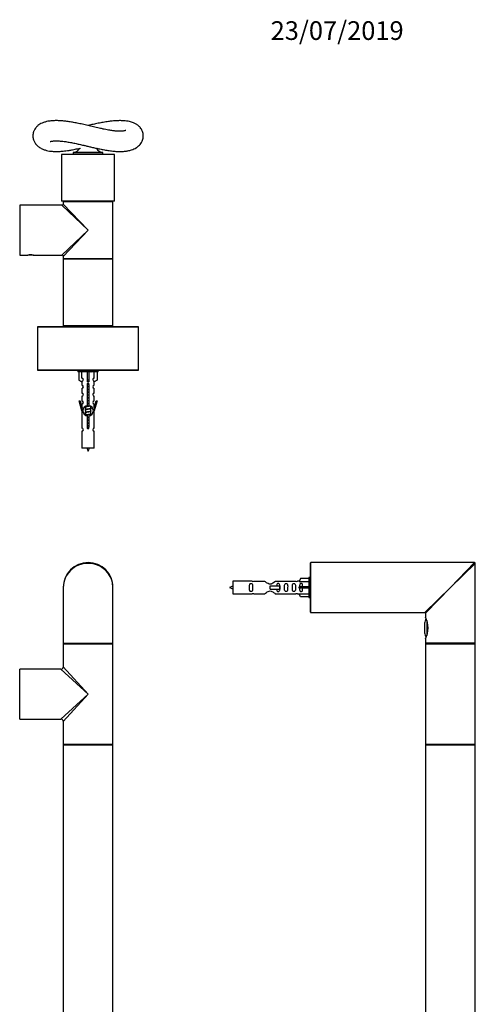
# Model space of a CAD drawing. Units: millimetres. Extents: x 0 to 1280, y 0 to 2567.
# Drawn here: x 892 to 1185, y 1934 to 2567 of the extents above; entities that cross this region are included whole.
import ezdxf
from ezdxf import colors
from ezdxf.entities.mleader import LeaderData, LeaderLine
from ezdxf.math import Vec2, Vec3

# ---------------------------------------------------------------- set-up
doc = ezdxf.new("R2010")
doc.units = ezdxf.units.MM
for name, color, linetype in [('DV1_Défaut', 7, 'Continuous'), ('DV2_Défaut', 7, 'Continuous'), ('DV3_Défaut', 7, 'Continuous'), ('Défaut', 7, 'Continuous')]:
    doc.layers.add(name, color=color, linetype=linetype)

# ---------------------------------------------------------------- blocks, each defined once
blk = doc.blocks.new('_DOT')
at = {"color": 0}
blk.add_line((0, 0), (-1, 0), dxfattribs=at)
at = {"color": 0, "const_width": 0.333}
blk.add_lwpolyline([(-0.1665, 0, 1), (0.1665, 0, 1)], format="xyb", close=True, dxfattribs=at)
blk = doc.blocks.new('SE')
at = {"layer": 'DV1_Défaut', "color": 7, "linetype": 'Continuous'}
for p, q in [((919.62, 2201.93), (919.62, 2166.13)), ((951.62, 2166.13), (951.62, 2201.93)), ((919.62, 2166.13), (951.62, 2166.13)), ((919.62, 2165.73), (951.62, 2165.73)), ((919.62, 2165.73), (919.62, 2150.93)), ((919.82, 2165.93), (951.42, 2165.93)), ((951.42, 2165.93), (919.82, 2165.93)), ((951.62, 2101.13), (951.62, 2165.73)), ((891.82, 2117.43), (891.82, 2149.43)), ((918.12, 2149.43), (891.82, 2149.43)), ((935.62, 2133.43), (918.12, 2149.43)), ((935.62, 2133.43), (919.62, 2150.93)), ((935.62, 2133.43), (918.12, 2117.43)), ((935.62, 2133.43), (919.62, 2115.93)), ((891.82, 2117.43), (896.37, 2117.43)), ((896.37, 2117.43), (899.87, 2117.43)), ((899.87, 2117.43), (918.12, 2117.43)), ((919.62, 2115.93), (919.62, 2101.13)), ((951.62, 2101.13), (919.62, 2101.13)), ((919.62, 2100.83), (951.62, 2100.83)), ((919.62, 2100.83), (919.62, 1916.03)), ((951.52, 2100.93), (919.72, 2100.93)), ((951.62, 1916.03), (951.62, 2100.83))]:
    blk.add_line(p, q, dxfattribs=at)
for centre, radius, start, end in [((935.62, 2201.93), 16, 0, 180), ((919.82, 2166.13), 0.2, 180, 270), ((919.82, 2165.73), 0.2, 90, 180), ((951.42, 2166.13), 0.2, 270, 0), ((951.42, 2165.73), 0.2, 0, 90), ((891.82, 2149.23), 0.2, 90, 180), ((918.12, 2150.93), 1.5, 273.63062, 356.08905), ((891.82, 2117.63), 0.2, 180, 270), ((918.12, 2115.93), 1.5, 3.63062, 86.08905), ((919.82, 2101.13), 0.2, 180, 270), ((919.72, 2100.83), 0.1, 90, 180), ((951.42, 2101.13), 0.2, 270, 0), ((951.52, 2100.83), 0.1, 0, 90)]:
    blk.add_arc(centre, radius, start, end, dxfattribs=at)
blk.add_ellipse((935.62, 2201.93), major_axis=(16, 0), ratio=0.96875, start_param=0, end_param=3.141593, dxfattribs=at)
blk = doc.blocks.new('SE1')
at = {"layer": 'DV2_Défaut', "color": 7, "linetype": 'Continuous'}
for p, q in [((952.62, 2480.25), (918.62, 2480.25)), ((918.62, 2480.25), (918.62, 2450.25)), ((945.12, 2481.45), (926.12, 2481.45)), ((926.12, 2481.45), (926.12, 2480.45)), ((945.12, 2480.45), (926.12, 2480.45)), ((926.62, 2480.45), (926.62, 2480.25)), ((944.62, 2480.25), (944.62, 2480.45)), ((945.12, 2480.45), (945.12, 2481.45)), ((952.62, 2450.25), (952.62, 2480.25)), ((952.62, 2450.25), (918.62, 2450.25)), ((951.62, 2449.85), (919.62, 2449.85)), ((919.62, 2449.85), (919.62, 2448.35)), ((919.82, 2450.05), (951.42, 2450.05)), ((923.62, 2450.25), (923.62, 2450.05)), ((947.62, 2450.05), (947.62, 2450.25)), ((951.62, 2431.55), (951.62, 2449.85)), ((891.82, 2447.55), (891.82, 2415.55)), ((918.82, 2447.55), (891.82, 2447.55)), ((935.62, 2431.55), (918.82, 2447.55)), ((919.62, 2448.35), (935.62, 2431.55)), ((918.82, 2415.55), (935.62, 2431.55)), ((935.62, 2431.55), (919.62, 2414.75)), ((951.62, 2413.25), (951.62, 2431.55)), ((891.82, 2415.55), (896.82, 2415.55)), ((896.82, 2415.55), (896.87, 2415.55)), ((900.37, 2415.55), (896.87, 2415.55)), ((900.37, 2415.55), (900.38, 2415.56)), ((900.37, 2415.55), (900.44, 2415.55)), ((900.38, 2415.56), (900.41, 2415.56)), ((900.44, 2415.55), (918.82, 2415.55)), ((919.62, 2415.55), (919.62, 2414.75)), ((919.62, 2414.75), (919.62, 2413.25)), ((919.62, 2413.25), (919.62, 2412.85)), ((919.62, 2413.25), (951.62, 2413.25)), ((951.62, 2412.85), (919.62, 2412.85)), ((919.62, 2412.85), (919.62, 2370.25)), ((919.82, 2413.05), (951.42, 2413.05)), ((951.42, 2413.05), (919.82, 2413.05)), ((951.62, 2412.85), (951.62, 2413.25)), ((951.62, 2370.25), (951.62, 2412.85)), ((968.12, 2369.45), (903.12, 2369.45)), ((903.12, 2369.45), (903.12, 2341.65)), ((903.22, 2369.55), (968.02, 2369.55)), ((919.62, 2370.25), (919.62, 2369.55)), ((919.62, 2370.25), (951.62, 2370.25)), ((951.42, 2370.05), (919.82, 2370.05)), ((925.62, 2370.05), (925.62, 2369.55)), ((945.62, 2369.55), (945.62, 2370.05)), ((951.62, 2369.55), (951.62, 2370.25)), ((968.12, 2341.65), (968.12, 2369.45)), ((903.12, 2341.65), (968.12, 2341.65)), ((968.02, 2341.55), (903.22, 2341.55)), ((929.12, 2341.55), (929.12, 2340.55)), ((942.12, 2340.55), (942.12, 2341.55)), ((942.12, 2340.55), (929.12, 2340.55)), ((929.74, 2340.55), (929.74, 2335.23)), ((929.74, 2335.23), (931.65, 2334.17)), ((931.65, 2336.53), (931.65, 2340.55)), ((935.12, 2340.55), (935.12, 2335.23)), ((936.12, 2335.23), (935.12, 2335.23)), ((935.12, 2335.23), (935.12, 2334.17)), ((936.12, 2340.55), (936.12, 2335.23)), ((936.12, 2335.23), (936.12, 2334.17)), ((939.59, 2336.53), (939.59, 2340.55)), ((941.5, 2335.23), (939.59, 2334.17)), ((941.5, 2340.55), (941.5, 2335.23)), ((931.62, 2334.19), (931.62, 2331.91)), ((931.62, 2329.91), (931.62, 2326.88)), ((931.65, 2334.17), (931.65, 2334.53)), ((935.26, 2318.9), (935.26, 2332.08)), ((935.99, 2332.08), (935.99, 2318.9)), ((939.59, 2334.17), (939.59, 2334.53)), ((939.62, 2331.91), (939.62, 2334.19)), ((939.62, 2326.88), (939.62, 2329.91)), ((929.9, 2321.84), (930.47, 2322.01)), ((930.47, 2322.01), (931.75, 2317.38)), ((931.62, 2324.88), (931.62, 2321.81)), ((939.49, 2317.38), (940.77, 2322.01)), ((939.62, 2321.81), (939.62, 2324.88)), ((940.77, 2322.01), (941.35, 2321.84)), ((931.62, 2315.55), (929.9, 2321.84)), ((931.62, 2319.81), (931.62, 2317.84)), ((931.75, 2315.55), (931.75, 2317.38)), ((933.74, 2317.83), (933.92, 2317.75)), ((933.74, 2316.03), (933.92, 2315.95)), ((933.92, 2318.4), (933.92, 2318.11)), ((933.92, 2317.8), (933.92, 2316.31)), ((933.92, 2316), (933.92, 2314.51)), ((937.17, 2316.78), (937.5, 2316.93)), ((937.32, 2317.16), (937.32, 2318.42)), ((937.32, 2315.36), (937.32, 2316.85)), ((939.49, 2317.38), (939.49, 2315.55)), ((941.35, 2321.84), (939.62, 2315.55)), ((939.62, 2317.84), (939.62, 2319.81)), ((931.75, 2315.55), (931.62, 2315.55)), ((931.62, 2315.55), (931.62, 2304.32)), ((933.74, 2314.23), (933.92, 2314.15)), ((933.92, 2314.2), (933.92, 2312.71)), ((935.26, 2305.03), (935.26, 2312.2)), ((935.99, 2312.2), (935.99, 2305.03)), ((937.17, 2314.98), (937.5, 2315.13)), ((937.17, 2313.18), (937.5, 2313.33)), ((937.32, 2313.56), (937.32, 2315.05)), ((937.32, 2312.7), (937.32, 2313.25)), ((939.62, 2315.55), (939.49, 2315.55)), ((939.62, 2304.32), (939.62, 2315.55)), ((931.62, 2302.33), (931.62, 2291.55)), ((939.62, 2291.55), (939.62, 2302.33)), ((939.62, 2291.55), (931.62, 2291.55))]:
    blk.add_line(p, q, dxfattribs=at)
for centre, radius, start, end in [((925.77, 2486.44), 5, 274.01381, 332.89591), ((945.47, 2486.44), 5, 206.31219, 265.98619), ((919.82, 2449.85), 0.2, 90, 180), ((951.42, 2449.85), 0.2, 0, 90), ((891.82, 2447.35), 0.2, 90, 180), ((918.82, 2448.35), 0.8, 271.86486, 356.36924), ((891.82, 2415.75), 0.2, 180, 270), ((898.62, 2400.05), 15.61, 83.47005, 96.70018), ((898.62, 2400.05), 15.61, 83.29982, 83.47005), ((918.82, 2414.75), 0.8, 1.86486, 86.36924), ((919.82, 2413.25), 0.2, 180, 270), ((919.82, 2412.85), 0.2, 90, 180), ((951.42, 2413.25), 0.2, 270, 0), ((951.42, 2412.85), 0.2, 0, 90), ((903.22, 2369.45), 0.1, 90, 180), ((919.82, 2370.25), 0.2, 180, 270), ((951.42, 2370.25), 0.2, 270, 0), ((968.02, 2369.45), 0.1, 0, 90), ((903.22, 2341.65), 0.1, 180, 270), ((916.14, 2381.13), 43.43, 293.91535, 294.3798), ((968.02, 2341.65), 0.1, 270, 0), ((931.62, 2335.53), 1, 271.79784, 88.20216), ((955.21, 2380.38), 43.61, 245.78013, 246.03629), ((939.62, 2335.53), 1, 91.79784, 268.20216), ((931.62, 2330.91), 1, 270.00005, 90.00005), ((935.62, 2332.55), 0.6, 307.50889, 232.49111), ((939.62, 2330.91), 1, 89.99995, 269.99995), ((931.62, 2325.88), 1, 270.00005, 90.00005), ((939.62, 2325.88), 1, 89.99995, 269.99995), ((931.62, 2320.81), 1, 270.00005, 90.00005), ((935.62, 2315.55), 3.37, 96.2248, 263.7752), ((916.14, 2357.73), 43.43, 293.91535, 294.3798), ((916.14, 2355.93), 43.43, 293.91535, 294.3798), ((935.62, 2315.55), 3.37, 276.2248, 83.7752), ((955.21, 2356.98), 43.61, 245.78013, 246.03629), ((939.62, 2320.81), 1, 89.99995, 269.99995), ((916.14, 2354.13), 43.43, 293.91535, 294.3798), ((916.14, 2352.33), 43.43, 294.12768, 294.3798), ((955.21, 2355.18), 43.61, 245.78013, 246.03629), ((955.21, 2353.38), 43.61, 245.78013, 246.03629), ((931.62, 2303.32), 1, 270.00005, 90.00005), ((935.62, 2304.55), 0.6, 127.50889, 52.49111), ((939.62, 2303.32), 1, 89.99995, 269.99995), ((949.38, 2296.58), 15.45, 198.97307, 207.12641), ((921.87, 2296.58), 15.45, 332.87359, 341.02693)]:
    blk.add_arc(centre, radius, start, end, dxfattribs=at)
blk.add_ellipse((935.62, 2331.99), major_axis=(4, 0), ratio=0.550336, start_param=1.445468, end_param=1.696124, dxfattribs=at)
for points, knots in [([(959.82, 2495.64), (959.82, 2495.64), (959.78, 2495.61), (959.55, 2495.52), (959.16, 2495.41), (958.63, 2495.3), (957.86, 2495.19), (956.89, 2495.13), (955.83, 2495.12), (954.83, 2495.15), (953.91, 2495.21), (953.03, 2495.29), (952.08, 2495.4), (950.92, 2495.55), (949.52, 2495.77), (947.84, 2496.07), (945.87, 2496.46), (943.23, 2497.03), (940.02, 2497.77), (936.38, 2498.63), (932.85, 2499.45), (929.49, 2500.18), (926.34, 2500.79), (923.42, 2501.27), (920.72, 2501.63), (917.94, 2501.88), (915.12, 2501.99), (912.28, 2501.88), (909.97, 2501.57), (907.99, 2501.11), (906.18, 2500.48), (904.63, 2499.68), (903.35, 2498.79), (902.23, 2497.7), (901.42, 2496.6), (900.93, 2495.71), (900.61, 2494.94), (900.37, 2494.19), (900.2, 2493.36), (900.1, 2492.35), (900.14, 2491.26), (900.34, 2490.14), (900.66, 2489.15), (901.09, 2488.22), (901.48, 2487.58), (901.84, 2487.08), (902.12, 2486.73), (902.47, 2486.32), (902.93, 2485.86), (903.56, 2485.3), (904.42, 2484.68), (905.55, 2484.01), (906.38, 2483.66), (906.91, 2483.44)], [0, 0, 0, 0, 0.012784, 0.026542, 0.040012, 0.057323, 0.074881, 0.094494, 0.110632, 0.125675, 0.138213, 0.148224, 0.15955, 0.172997, 0.188814, 0.207097, 0.227923, 0.251377, 0.288721, 0.325064, 0.360248, 0.394167, 0.426653, 0.457597, 0.487242, 0.516203, 0.553738, 0.590315, 0.627505, 0.65624, 0.686702, 0.708303, 0.73109, 0.755677, 0.772931, 0.786844, 0.797295, 0.805934, 0.816664, 0.829635, 0.844534, 0.85817, 0.872978, 0.884725, 0.89833, 0.904135, 0.910316, 0.917145, 0.926928, 0.940162, 0.956808, 0.976777, 1, 1, 1, 1]), ([(948.39, 2482.8), (949.52, 2482.64), (951.32, 2482.39), (953.93, 2482.17), (956.02, 2482.11), (957.69, 2482.15), (958.97, 2482.24), (959.91, 2482.35), (960.64, 2482.46), (961.85, 2482.67), (963.35, 2483.05), (965.09, 2483.71), (966.51, 2484.46), (967.65, 2485.26), (968.63, 2486.13), (969.6, 2487.27), (970.37, 2488.59), (970.87, 2489.98), (971.11, 2491.3), (971.14, 2492.57), (970.99, 2493.78), (970.66, 2494.92), (970.18, 2496), (969.57, 2496.99), (968.81, 2497.9), (967.8, 2498.86), (966.48, 2499.77), (965, 2500.49), (963.6, 2500.99), (962.11, 2501.39), (960.45, 2501.69), (958.75, 2501.87), (957.2, 2501.94), (955.83, 2501.95), (954.49, 2501.92), (952.93, 2501.84), (950.96, 2501.67), (948.41, 2501.36), (945.4, 2500.88), (942.12, 2500.25), (938.9, 2499.56), (936.74, 2499.07), (935.66, 2498.82), (935.62, 2498.81)], [0, 0, 0, 0, 0.038954, 0.07356, 0.103558, 0.128953, 0.149426, 0.164906, 0.175547, 0.184915, 0.223866, 0.254053, 0.283291, 0.302938, 0.324053, 0.348563, 0.373555, 0.395107, 0.415271, 0.432189, 0.450579, 0.468302, 0.484271, 0.503206, 0.521679, 0.540299, 0.570932, 0.601572, 0.625402, 0.65203, 0.681445, 0.708821, 0.731812, 0.750502, 0.767438, 0.788948, 0.815289, 0.846349, 0.886932, 0.925771, 0.962897, 0.998559, 1, 1, 1, 1]), ([(911.27, 2488.47), (911.27, 2488.47), (911.27, 2488.47), (911.34, 2488.51), (911.67, 2488.61), (912.19, 2488.74), (912.95, 2488.85), (913.83, 2488.92), (914.71, 2488.95), (915.58, 2488.95), (916.56, 2488.92), (917.79, 2488.84), (919.36, 2488.69), (921.51, 2488.42), (924.14, 2487.98), (927.09, 2487.4), (929.96, 2486.77), (932.54, 2486.18), (934.97, 2485.61), (937.29, 2485.06), (939.83, 2484.48), (942.54, 2483.88), (945.49, 2483.28), (947.29, 2482.98), (948.39, 2482.8)], [0, 0, 0, 0, 0.0004587, 0.0304551, 0.0642668, 0.1043067, 0.1494311, 0.1898063, 0.2233479, 0.2500294, 0.2779741, 0.3125001, 0.3537402, 0.4014031, 0.4720275, 0.5377351, 0.5983091, 0.6586248, 0.7039312, 0.7535981, 0.8078137, 0.8668198, 0.9308343, 1, 1, 1, 1]), ([(906.91, 2483.44), (907.62, 2483.19), (908.75, 2482.8), (910.65, 2482.43), (912.31, 2482.23), (913.76, 2482.14), (915, 2482.12), (916.1, 2482.13), (917.17, 2482.17), (918.32, 2482.25), (919.72, 2482.38), (921.41, 2482.58), (923.41, 2482.87), (925.88, 2483.3), (928.4, 2483.81), (930.01, 2484.17), (930.7, 2484.32)], [0, 0, 0, 0, 0.104281, 0.194928, 0.272575, 0.33768, 0.392062, 0.439415, 0.480002, 0.528402, 0.584801, 0.652389, 0.730938, 0.817408, 0.932515, 1, 1, 1, 1])]:
    blk.add_open_spline(points, degree=3, knots=knots, dxfattribs=at)
for points, weights, knots in [([(936.19, 2332.75), (935.91, 2332.7), (935.62, 2332.65), (935.31, 2332.61), (935.03, 2332.55)], [0.940801894244, 0.955855139373, 1, 0.9536948569, 0.93939826375], [0, 0, 0, 0.488058, 0.488058, 1, 1, 1]), ([(936.14, 2332.85), (935.89, 2332.82), (935.62, 2332.78), (935.32, 2332.74), (935.04, 2332.7)], [0.949186408332, 0.965928243735, 1, 0.961679799644, 0.945280736531], [0, 0, 0, 0.4706567, 0.4706567, 1, 1, 1]), ([(935.08, 2332.82), (935.34, 2332.87), (935.62, 2332.91), (935.84, 2332.94), (936.04, 2332.98)], [0.942301711981, 0.957957554827, 1, 0.967395754465, 0.950660738724], [0, 0, 0, 0.563219, 0.563219, 1, 1, 1]), ([(935.25, 2331.05), (935.43, 2331.08), (935.62, 2331.11), (935.81, 2331.14), (935.99, 2331.17)], [0.954711593229, 0.971138154054, 1, 0.971138154054, 0.954711593229], [0, 0, 0, 0.5, 0.5, 1, 1, 1]), ([(935.99, 2331.03), (935.81, 2331.01), (935.62, 2330.98), (935.43, 2330.96), (935.25, 2330.93)], [0.959880202632, 0.975436531063, 1, 0.975436531063, 0.959880202632], [0, 0, 0, 0.5, 0.5, 1, 1, 1]), ([(935.99, 2330.92), (935.81, 2330.88), (935.62, 2330.85), (935.43, 2330.83), (935.25, 2330.79)], [0.954711593229, 0.971138154054, 1, 0.971138154054, 0.954711593229], [0, 0, 0, 0.5, 0.5, 1, 1, 1]), ([(935.25, 2329.25), (935.43, 2329.28), (935.62, 2329.31), (935.81, 2329.34), (935.99, 2329.37)], [0.954711593229, 0.971138154054, 1, 0.971138154054, 0.954711593229], [0, 0, 0, 0.5, 0.5, 1, 1, 1]), ([(935.99, 2329.23), (935.81, 2329.21), (935.62, 2329.18), (935.43, 2329.16), (935.25, 2329.13)], [0.959880202632, 0.975436531063, 1, 0.975436531063, 0.959880202632], [0, 0, 0, 0.5, 0.5, 1, 1, 1]), ([(935.99, 2329.12), (935.81, 2329.08), (935.62, 2329.05), (935.43, 2329.03), (935.25, 2328.99)], [0.954711593229, 0.971138154054, 1, 0.971138154054, 0.954711593229], [0, 0, 0, 0.5, 0.5, 1, 1, 1]), ([(935.25, 2327.45), (935.43, 2327.48), (935.62, 2327.51), (935.81, 2327.54), (935.99, 2327.57)], [0.954711593229, 0.971138154054, 1, 0.971138154054, 0.954711593229], [0, 0, 0, 0.5, 0.5, 1, 1, 1]), ([(935.99, 2327.43), (935.81, 2327.41), (935.62, 2327.38), (935.43, 2327.36), (935.25, 2327.33)], [0.959880202632, 0.975436531063, 1, 0.975436531063, 0.959880202632], [0, 0, 0, 0.5, 0.5, 1, 1, 1]), ([(935.99, 2327.32), (935.81, 2327.28), (935.62, 2327.25), (935.43, 2327.23), (935.25, 2327.19)], [0.954711593229, 0.971138154054, 1, 0.971138154054, 0.954711593229], [0, 0, 0, 0.5, 0.5, 1, 1, 1]), ([(935.25, 2325.65), (935.43, 2325.68), (935.62, 2325.71), (935.81, 2325.74), (935.99, 2325.77)], [0.954711593229, 0.971138154054, 1, 0.971138154054, 0.954711593229], [0, 0, 0, 0.5, 0.5, 1, 1, 1]), ([(935.99, 2325.63), (935.81, 2325.61), (935.62, 2325.58), (935.43, 2325.56), (935.25, 2325.53)], [0.959880202632, 0.975436531063, 1, 0.975436531063, 0.959880202632], [0, 0, 0, 0.5, 0.5, 1, 1, 1]), ([(935.99, 2325.52), (935.81, 2325.48), (935.62, 2325.45), (935.43, 2325.43), (935.25, 2325.39)], [0.954711593229, 0.971138154054, 1, 0.971138154054, 0.954711593229], [0, 0, 0, 0.5, 0.5, 1, 1, 1]), ([(935.25, 2323.85), (935.43, 2323.88), (935.62, 2323.91), (935.81, 2323.94), (935.99, 2323.97)], [0.954711593229, 0.971138154054, 1, 0.971138154054, 0.954711593229], [0, 0, 0, 0.5, 0.5, 1, 1, 1]), ([(935.99, 2323.83), (935.81, 2323.81), (935.62, 2323.78), (935.43, 2323.76), (935.25, 2323.73)], [0.959880202632, 0.975436531063, 1, 0.975436531063, 0.959880202632], [0, 0, 0, 0.5, 0.5, 1, 1, 1]), ([(935.99, 2323.72), (935.81, 2323.68), (935.62, 2323.65), (935.43, 2323.63), (935.25, 2323.59)], [0.954711593229, 0.971138154054, 1, 0.971138154054, 0.954711593229], [0, 0, 0, 0.5, 0.5, 1, 1, 1]), ([(935.25, 2322.05), (935.43, 2322.08), (935.62, 2322.11), (935.81, 2322.14), (935.99, 2322.17)], [0.954711593229, 0.971138154054, 1, 0.971138154054, 0.954711593229], [0, 0, 0, 0.5, 0.5, 1, 1, 1]), ([(935.99, 2322.03), (935.81, 2322.01), (935.62, 2321.98), (935.43, 2321.96), (935.25, 2321.93)], [0.959880202632, 0.975436531063, 1, 0.975436531063, 0.959880202632], [0, 0, 0, 0.5, 0.5, 1, 1, 1]), ([(937.02, 2318.61), (936.44, 2318.49), (935.62, 2318.38), (934.47, 2318.23), (933.89, 2318.08), (933.42, 2317.96), (933.75, 2317.83)], [0.948160675343, 0.901158003444, 1, 0.866025403784, 1, 0.888303851354, 0.962852408417], [0, 0, 0, 0.286904, 0.286904, 0.675785, 0.675785, 1, 1, 1]), ([(937.5, 2316.93), (937.44, 2316.9), (937.35, 2316.88), (936.78, 2316.73), (935.62, 2316.58), (934.47, 2316.43), (933.89, 2316.28), (933.42, 2316.16), (933.75, 2316.03)], [0.962920301125, 0.977772385376, 1, 0.866025403784, 1, 0.866025403784, 1, 0.888303851354, 0.962852408417], [0, 0, 0, 0.05531, 0.05531, 0.388686, 0.388686, 0.722061, 0.722061, 1, 1, 1]), ([(937.17, 2318.58), (937.14, 2318.57), (937.09, 2318.55), (936.6, 2318.4), (935.62, 2318.25), (934.64, 2318.1), (934.15, 2317.95), (933.92, 2317.89), (933.92, 2317.8)], [0.975402241, 0.986300230385, 1, 0.866025403784, 1, 0.866025403784, 1, 0.933012701892, 0.933012701892], [0, 0, 0, 0.039295, 0.039295, 0.423577, 0.423577, 0.807859, 0.807859, 1, 1, 1]), ([(937.17, 2316.78), (937.14, 2316.77), (937.09, 2316.75), (936.6, 2316.6), (935.62, 2316.45), (934.64, 2316.3), (934.15, 2316.15), (933.92, 2316.09), (933.92, 2316)], [0.975402241, 0.986300230385, 1, 0.866025403784, 1, 0.866025403784, 1, 0.933012701892, 0.933012701892], [0, 0, 0, 0.039295, 0.039295, 0.423577, 0.423577, 0.807859, 0.807859, 1, 1, 1]), ([(934.06, 2318.18), (934.1, 2318.19), (934.15, 2318.21), (934.64, 2318.36), (935.62, 2318.51), (936.25, 2318.6), (936.73, 2318.71)], [0.974028974407, 0.985429963116, 1, 0.866025403784, 1, 0.909813126588, 0.941047363828], [0, 0, 0, 0.061031, 0.061031, 0.622225, 0.622225, 1, 1, 1]), ([(934.06, 2316.38), (934.1, 2316.39), (934.15, 2316.41), (934.64, 2316.56), (935.62, 2316.71), (936.6, 2316.86), (937.09, 2317.01), (937.32, 2317.08), (937.32, 2317.16)], [0.974028974407, 0.985429963116, 1, 0.866025403784, 1, 0.866025403784, 1, 0.933012701892, 0.933012701892], [0, 0, 0, 0.041687, 0.041687, 0.425012, 0.425012, 0.808337, 0.808337, 1, 1, 1]), ([(935.99, 2321.92), (935.81, 2321.88), (935.62, 2321.85), (935.43, 2321.83), (935.25, 2321.79)], [0.954711593229, 0.971138154054, 1, 0.971138154054, 0.954711593229], [0, 0, 0, 0.5, 0.5, 1, 1, 1]), ([(935.25, 2320.25), (935.43, 2320.28), (935.62, 2320.31), (935.81, 2320.34), (935.99, 2320.37)], [0.954711593229, 0.971138154054, 1, 0.971138154054, 0.954711593229], [0, 0, 0, 0.5, 0.5, 1, 1, 1]), ([(935.99, 2320.23), (935.81, 2320.21), (935.62, 2320.18), (935.43, 2320.16), (935.25, 2320.13)], [0.959880202632, 0.975436531063, 1, 0.975436531063, 0.959880202632], [0, 0, 0, 0.5, 0.5, 1, 1, 1]), ([(935.99, 2320.12), (935.81, 2320.08), (935.62, 2320.05), (935.43, 2320.03), (935.25, 2319.99)], [0.954711593229, 0.971138154054, 1, 0.971138154054, 0.954711593229], [0, 0, 0, 0.5, 0.5, 1, 1, 1]), ([(937.5, 2315.13), (937.44, 2315.1), (937.35, 2315.08), (936.78, 2314.93), (935.62, 2314.78), (934.47, 2314.63), (933.89, 2314.48), (933.42, 2314.36), (933.75, 2314.23)], [0.962920301125, 0.977772385376, 1, 0.866025403784, 1, 0.866025403784, 1, 0.888303851354, 0.962852408417], [0, 0, 0, 0.05531, 0.05531, 0.388686, 0.388686, 0.722061, 0.722061, 1, 1, 1]), ([(937.5, 2313.33), (937.44, 2313.3), (937.35, 2313.28), (936.78, 2313.13), (935.62, 2312.98), (934.47, 2312.83), (933.89, 2312.68), (933.8, 2312.66), (933.75, 2312.64)], [0.962920301125, 0.977772385376, 1, 0.866025403784, 1, 0.866025403784, 1, 0.977758704034, 0.962902020678], [0, 0, 0, 0.071147, 0.071147, 0.499978, 0.499978, 0.928809, 0.928809, 1, 1, 1]), ([(937.17, 2314.98), (937.14, 2314.97), (937.09, 2314.95), (936.6, 2314.8), (935.62, 2314.65), (934.64, 2314.5), (934.15, 2314.35), (933.92, 2314.29), (933.92, 2314.2)], [0.975402241, 0.986300230385, 1, 0.866025403784, 1, 0.866025403784, 1, 0.933012701892, 0.933012701892], [0, 0, 0, 0.039295, 0.039295, 0.423577, 0.423577, 0.807859, 0.807859, 1, 1, 1]), ([(934.06, 2314.58), (934.1, 2314.59), (934.15, 2314.61), (934.64, 2314.76), (935.62, 2314.91), (936.6, 2315.06), (937.09, 2315.21), (937.32, 2315.28), (937.32, 2315.36)], [0.974028974407, 0.985429963116, 1, 0.866025403784, 1, 0.866025403784, 1, 0.933012701892, 0.933012701892], [0, 0, 0, 0.041687, 0.041687, 0.425012, 0.425012, 0.808337, 0.808337, 1, 1, 1]), ([(934.06, 2312.78), (934.1, 2312.79), (934.15, 2312.81), (934.64, 2312.96), (935.62, 2313.11), (936.6, 2313.26), (937.09, 2313.41), (937.32, 2313.48), (937.32, 2313.56)], [0.974028974407, 0.985429963116, 1, 0.866025403784, 1, 0.866025403784, 1, 0.933012701892, 0.933012701892], [0, 0, 0, 0.041687, 0.041687, 0.425012, 0.425012, 0.808337, 0.808337, 1, 1, 1]), ([(937.17, 2313.18), (937.14, 2313.17), (937.09, 2313.15), (936.6, 2313), (935.62, 2312.85), (934.64, 2312.7), (934.15, 2312.55), (934.14, 2312.55), (934.12, 2312.55)], [0.975402241, 0.986300230385, 1, 0.866025403784, 1, 0.866025403784, 1, 0.995908066593, 0.992066089812], [0, 0, 0, 0.0479447, 0.0479447, 0.5168121, 0.5168121, 0.9856796, 0.9856796, 1, 1, 1]), ([(935.25, 2311.25), (935.43, 2311.28), (935.62, 2311.31), (935.81, 2311.34), (935.99, 2311.37)], [0.954711593229, 0.971138154054, 1, 0.971138154054, 0.954711593229], [0, 0, 0, 0.5, 0.5, 1, 1, 1]), ([(935.99, 2311.23), (935.81, 2311.21), (935.62, 2311.18), (935.43, 2311.16), (935.25, 2311.13)], [0.959880202632, 0.975436531063, 1, 0.975436531063, 0.959880202632], [0, 0, 0, 0.5, 0.5, 1, 1, 1]), ([(935.99, 2311.12), (935.81, 2311.08), (935.62, 2311.05), (935.43, 2311.03), (935.25, 2310.99)], [0.954711593229, 0.971138154054, 1, 0.971138154054, 0.954711593229], [0, 0, 0, 0.5, 0.5, 1, 1, 1]), ([(935.25, 2309.45), (935.43, 2309.48), (935.62, 2309.51), (935.81, 2309.54), (935.99, 2309.57)], [0.954711593229, 0.971138154054, 1, 0.971138154054, 0.954711593229], [0, 0, 0, 0.5, 0.5, 1, 1, 1]), ([(935.99, 2309.43), (935.81, 2309.41), (935.62, 2309.38), (935.43, 2309.36), (935.25, 2309.33)], [0.959880202632, 0.975436531063, 1, 0.975436531063, 0.959880202632], [0, 0, 0, 0.5, 0.5, 1, 1, 1]), ([(935.99, 2309.32), (935.81, 2309.28), (935.62, 2309.25), (935.43, 2309.23), (935.25, 2309.19)], [0.954711593229, 0.971138154054, 1, 0.971138154054, 0.954711593229], [0, 0, 0, 0.5, 0.5, 1, 1, 1]), ([(935.25, 2307.65), (935.43, 2307.68), (935.62, 2307.71), (935.81, 2307.74), (935.99, 2307.77)], [0.954711593229, 0.971138154054, 1, 0.971138154054, 0.954711593229], [0, 0, 0, 0.5, 0.5, 1, 1, 1]), ([(935.99, 2307.63), (935.81, 2307.61), (935.62, 2307.58), (935.43, 2307.56), (935.25, 2307.53)], [0.959880202632, 0.975436531063, 1, 0.975436531063, 0.959880202632], [0, 0, 0, 0.5, 0.5, 1, 1, 1]), ([(935.99, 2307.52), (935.81, 2307.48), (935.62, 2307.45), (935.43, 2307.43), (935.25, 2307.39)], [0.954711593229, 0.971138154054, 1, 0.971138154054, 0.954711593229], [0, 0, 0, 0.5, 0.5, 1, 1, 1]), ([(935.25, 2305.85), (935.43, 2305.88), (935.62, 2305.91), (935.81, 2305.94), (935.99, 2305.97)], [0.954711593229, 0.971138154054, 1, 0.971138154054, 0.954711593229], [0, 0, 0, 0.5, 0.5, 1, 1, 1]), ([(935.99, 2305.83), (935.81, 2305.81), (935.62, 2305.78), (935.43, 2305.76), (935.25, 2305.73)], [0.959880202632, 0.975436531063, 1, 0.975436531063, 0.959880202632], [0, 0, 0, 0.5, 0.5, 1, 1, 1]), ([(935.99, 2305.72), (935.81, 2305.68), (935.62, 2305.65), (935.43, 2305.63), (935.25, 2305.59)], [0.954711593229, 0.971138154054, 1, 0.971138154054, 0.954711593229], [0, 0, 0, 0.5, 0.5, 1, 1, 1])]:
    blk.add_rational_spline(points, weights, degree=2, knots=knots, dxfattribs=at)
for points in [[(937.5, 2317.14), (937.62, 2317.08), (937.62, 2317.03)], [(937.5, 2315.34), (937.62, 2315.28), (937.62, 2315.23)], [(937.5, 2313.54), (937.62, 2313.48), (937.62, 2313.43)]]:
    blk.add_rational_spline(points, [0.962841140698, 0.93262831099, 0.933017655432], degree=2, dxfattribs=at)
blk = doc.blocks.new('SE2')
at = {"layer": 'DV3_Défaut', "color": 7, "linetype": 'Continuous'}
for p, q in [((1078.62, 2186.13), (1078.62, 2217.73)), ((1078.82, 2185.93), (1078.82, 2217.93)), ((1184.12, 2217.93), (1078.82, 2217.93)), ((1168.62, 2201.93), (1184.12, 2217.93)), ((1168.62, 2201.93), (1184.62, 2217.43)), ((1184.62, 2166.13), (1184.62, 2217.43)), ((1077.62, 2208.43), (1077.62, 2195.43)), ((1078.62, 2208.43), (1077.62, 2208.43)), ((1028.62, 2205.93), (1028.62, 2197.93)), ((1041.03, 2205.93), (1028.62, 2205.93)), ((1049.28, 2205.91), (1042.1, 2205.91)), ((1052.62, 2202.93), (1058.91, 2202.93)), ((1052.62, 2201.93), (1052.62, 2202.93)), ((1052.62, 2200.93), (1052.62, 2201.93)), ((1069.15, 2205.91), (1055.97, 2205.91)), ((1058.91, 2202.93), (1059.08, 2202.93)), ((1058.91, 2200.93), (1058.91, 2202.93)), ((1059.08, 2200.93), (1059.08, 2202.93)), ((1071.26, 2205.93), (1070.22, 2205.93)), ((1072.3, 2207.81), (1071.25, 2205.9)), ((1071.25, 2205.9), (1077.62, 2205.9)), ((1072.3, 2202.43), (1071.25, 2202.43)), ((1077.62, 2207.81), (1072.3, 2207.81)), ((1077.62, 2202.43), (1072.3, 2202.43)), ((1072.3, 2201.43), (1072.3, 2202.43)), ((1168.62, 2201.93), (1152.12, 2185.93)), ((1168.62, 2201.93), (1152.62, 2185.43)), ((1028.62, 2197.93), (1041.03, 2197.93)), ((1042.1, 2197.95), (1049.28, 2197.95)), ((1052.62, 2200.93), (1058.91, 2200.93)), ((1055.97, 2197.95), (1069.15, 2197.95)), ((1058.91, 2200.93), (1059.08, 2200.93)), ((1070.22, 2197.93), (1071.26, 2197.93)), ((1072.3, 2201.43), (1071.25, 2201.43)), ((1071.25, 2197.96), (1077.62, 2197.96)), ((1072.3, 2196.05), (1071.25, 2197.96)), ((1077.62, 2201.43), (1072.3, 2201.43)), ((1077.62, 2196.05), (1072.3, 2196.05)), ((1077.62, 2195.43), (1078.62, 2195.43)), ((1078.82, 2185.93), (1087.32, 2185.93)), ((1087.32, 2185.93), (1092.92, 2185.93)), ((1092.92, 2185.93), (1152.12, 2185.93)), ((1152.62, 2185.43), (1152.62, 2182.93)), ((1152.02, 2178.93), (1152.02, 2172.93)), ((1153.47, 2180.74), (1153.47, 2171.13)), ((1153.84, 2172.49), (1153.84, 2179.34)), ((1152.62, 2168.95), (1152.62, 2166.13)), ((1184.62, 2166.13), (1152.62, 2166.13)), ((1152.62, 2165.73), (1184.62, 2165.73)), ((1152.62, 2165.73), (1152.62, 2133.43)), ((1152.82, 2165.93), (1184.42, 2165.93)), ((1184.42, 2165.93), (1152.82, 2165.93)), ((1184.62, 2133.43), (1184.62, 2165.73)), ((1152.62, 2133.43), (1152.62, 2101.13)), ((1184.62, 2101.13), (1184.62, 2133.43)), ((1184.62, 2101.13), (1152.62, 2101.13)), ((1152.62, 2100.83), (1184.62, 2100.83)), ((1152.62, 2100.83), (1152.62, 1916.03)), ((1184.52, 2100.93), (1152.72, 2100.93)), ((1184.62, 1916.03), (1184.62, 2100.83))]:
    blk.add_line(p, q, dxfattribs=at)
for centre, radius, start, end in [((1078.82, 2217.73), 0.2, 90, 180), ((1184.12, 2217.43), 0.5, 359.45943, 90.71649), ((1033.65, 2188.17), 15.45, 108.97307, 117.12641), ((1033.65, 2215.68), 15.45, 242.87359, 251.02693), ((1041.62, 2209.88), 3.99, 261.37053, 276.8507), ((1069.63, 2209.88), 3.99, 263.1493, 278.62947), ((1041.62, 2193.98), 3.99, 83.1493, 98.62947), ((1069.63, 2193.98), 3.99, 81.37053, 96.8507), ((1078.82, 2186.13), 0.2, 180, 270), ((1152.12, 2185.43), 0.5, 2.2661, 87.56157), ((1138.21, 2175.93), 16.03, 334.10289, 25.89711), ((1157.46, 2178.93), 5.43, 145.58146, 180), ((1157.46, 2172.93), 5.43, 180, 214.24208), ((1152.82, 2166.13), 0.2, 180, 270), ((1152.82, 2165.73), 0.2, 90, 180), ((1184.42, 2166.13), 0.2, 270, 0), ((1184.42, 2165.73), 0.2, 0, 90), ((1152.82, 2101.13), 0.2, 180, 270), ((1152.72, 2100.83), 0.1, 90, 180), ((1184.42, 2101.13), 0.2, 270, 0), ((1184.52, 2100.83), 0.1, 0, 90)]:
    blk.add_arc(centre, radius, start, end, dxfattribs=at)
blk.add_ellipse((1069.06, 2201.93), major_axis=(0, -4), ratio=0.550336, start_param=1.445468, end_param=1.696124, dxfattribs=at)
for points, knots in [([(1041.4, 2201.93), (1041.4, 2202.49), (1041.42, 2203.04), (1041.29, 2203.8), (1041.22, 2204.04), (1040.93, 2204.43), (1040.68, 2204.58), (1040.11, 2204.57), (1039.86, 2204.43), (1039.57, 2204.04), (1039.5, 2203.8), (1039.37, 2203.04), (1039.4, 2202.48), (1039.4, 2201.37), (1039.37, 2200.81), (1039.5, 2200.06), (1039.57, 2199.81), (1039.86, 2199.43), (1040.12, 2199.28), (1040.68, 2199.28), (1040.93, 2199.43), (1041.22, 2199.82), (1041.29, 2200.06), (1041.42, 2200.81), (1041.4, 2201.37), (1041.4, 2201.93)], [0, 0, 0, 0, 0.125, 0.125, 0.1875, 0.1875, 0.25, 0.25, 0.3125, 0.3125, 0.375, 0.375, 0.5, 0.5, 0.625, 0.625, 0.6875, 0.6875, 0.75, 0.75, 0.8125, 0.8125, 0.875, 0.875, 1, 1, 1, 1]), ([(1055.97, 2205.91), (1055.88, 2205.83), (1055.44, 2205.45), (1054.57, 2204.83), (1054.24, 2204.6), (1053.49, 2204.23), (1053.06, 2204.08), (1052.18, 2204.09), (1051.75, 2204.23), (1051, 2204.61), (1050.68, 2204.83), (1049.8, 2205.46), (1049.37, 2205.83), (1049.28, 2205.91)], [0, 0, 0, 0, 0.25, 0.25, 0.375, 0.375, 0.5, 0.5, 0.625, 0.625, 0.75, 0.75, 1, 1, 1, 1]), ([(1058.88, 2202.87), (1058.87, 2203.1), (1058.86, 2203.33), (1058.78, 2203.8), (1058.71, 2204.04), (1058.41, 2204.43), (1058.16, 2204.58), (1057.59, 2204.57), (1057.34, 2204.43), (1057.05, 2204.04), (1056.98, 2203.8), (1056.91, 2203.35), (1056.89, 2203.15), (1056.89, 2202.94)], [0, 0, 0, 0, 0.153171, 0.153171, 0.330552, 0.330552, 0.507933, 0.507933, 0.685314, 0.685314, 0.862695, 0.862695, 1, 1, 1, 1]), ([(1063.95, 2201.93), (1063.95, 2202.49), (1063.98, 2203.04), (1063.85, 2203.8), (1063.78, 2204.04), (1063.48, 2204.43), (1063.24, 2204.58), (1062.67, 2204.57), (1062.42, 2204.43), (1062.12, 2204.04), (1062.05, 2203.8), (1061.93, 2203.04), (1061.95, 2202.48), (1061.95, 2201.37), (1061.93, 2200.81), (1062.06, 2200.06), (1062.13, 2199.81), (1062.42, 2199.43), (1062.67, 2199.28), (1063.24, 2199.28), (1063.49, 2199.43), (1063.78, 2199.82), (1063.85, 2200.06), (1063.97, 2200.81), (1063.95, 2201.37), (1063.95, 2201.93)], [0, 0, 0, 0, 0.125, 0.125, 0.1875, 0.1875, 0.25, 0.25, 0.3125, 0.3125, 0.375, 0.375, 0.5, 0.5, 0.625, 0.625, 0.6875, 0.6875, 0.75, 0.75, 0.8125, 0.8125, 0.875, 0.875, 1, 1, 1, 1]), ([(1068.98, 2201.93), (1068.98, 2202.49), (1069, 2203.04), (1068.88, 2203.8), (1068.81, 2204.04), (1068.51, 2204.43), (1068.26, 2204.58), (1067.7, 2204.57), (1067.45, 2204.43), (1067.15, 2204.04), (1067.08, 2203.8), (1066.96, 2203.04), (1066.98, 2202.48), (1066.98, 2201.37), (1066.96, 2200.81), (1067.08, 2200.06), (1067.15, 2199.81), (1067.45, 2199.43), (1067.7, 2199.28), (1068.27, 2199.28), (1068.52, 2199.43), (1068.81, 2199.82), (1068.88, 2200.06), (1069, 2200.81), (1068.98, 2201.37), (1068.98, 2201.93)], [0, 0, 0, 0, 0.125, 0.125, 0.1875, 0.1875, 0.25, 0.25, 0.3125, 0.3125, 0.375, 0.375, 0.5, 0.5, 0.625, 0.625, 0.6875, 0.6875, 0.75, 0.75, 0.8125, 0.8125, 0.875, 0.875, 1, 1, 1, 1]), ([(1073.6, 2202.43), (1073.6, 2202.9), (1073.6, 2203.36), (1073.44, 2203.98), (1073.36, 2204.17), (1073.06, 2204.47), (1072.84, 2204.58), (1072.36, 2204.58), (1072.14, 2204.47), (1071.85, 2204.17), (1071.76, 2203.97), (1071.6, 2203.36), (1071.6, 2202.9), (1071.6, 2202.43)], [0, 0, 0, 0, 0.25, 0.25, 0.375, 0.375, 0.5, 0.5, 0.625, 0.625, 0.75, 0.75, 1, 1, 1, 1]), ([(1049.28, 2197.95), (1049.37, 2198.03), (1049.81, 2198.41), (1050.68, 2199.03), (1051.01, 2199.26), (1051.76, 2199.63), (1052.19, 2199.78), (1053.07, 2199.77), (1053.5, 2199.63), (1054.25, 2199.25), (1054.57, 2199.03), (1055.45, 2198.4), (1055.88, 2198.03), (1055.97, 2197.95)], [0, 0, 0, 0, 0.25, 0.25, 0.375, 0.375, 0.5, 0.5, 0.625, 0.625, 0.75, 0.75, 1, 1, 1, 1]), ([(1056.89, 2200.92), (1056.89, 2200.71), (1056.91, 2200.51), (1056.98, 2200.06), (1057.05, 2199.81), (1057.35, 2199.43), (1057.6, 2199.28), (1058.17, 2199.28), (1058.42, 2199.43), (1058.71, 2199.82), (1058.78, 2200.06), (1058.85, 2200.51), (1058.87, 2200.71), (1058.88, 2200.92)], [0, 0, 0, 0, 0.14116, 0.14116, 0.320931, 0.320931, 0.500702, 0.500702, 0.680473, 0.680473, 0.860243, 0.860243, 1, 1, 1, 1]), ([(1071.6, 2201.43), (1071.6, 2200.96), (1071.6, 2200.5), (1071.76, 2199.88), (1071.85, 2199.69), (1072.14, 2199.39), (1072.36, 2199.28), (1072.84, 2199.28), (1073.07, 2199.39), (1073.36, 2199.69), (1073.44, 2199.89), (1073.6, 2200.5), (1073.6, 2200.96), (1073.6, 2201.43)], [0, 0, 0, 0, 0.25, 0.25, 0.375, 0.375, 0.5, 0.5, 0.625, 0.625, 0.75, 0.75, 1, 1, 1, 1])]:
    blk.add_open_spline(points, degree=3, knots=knots, dxfattribs=at)

msp = doc.modelspace()

# ---------------------------------------------------------------- block references
at = {"layer": 'Défaut'}
for name in ['SE1', 'SE', 'SE2']:
    msp.add_blockref(name, (0, 0), dxfattribs=at)

# ---------------------------------------------------------------- leaders
at = {"layer": 'Défaut', "color": 7, "linetype": 'Continuous'}
ml = msp.add_multileader_mtext('Standard', dxfattribs=at)
ml.set_content('{\\pxsm0.9;\\fSolid Edge ISO|b1||i0||c0|p34;\\W1.;23/07/2019\\P}', color=256)
ml.set_leader_properties()
ml.set_arrow_properties(name='DOT')
ml.build(insert=Vec2(0, 0))
ml.multileader.update_dxf_attribs({"leader_type": 0, "dogleg_length": 0, "arrow_head_size": 12})
ctx = ml.context
ctx.base_point, ctx.char_height, ctx.arrow_head_size, ctx.landing_gap_size = Vec3(1051, 2559.7), 12, 12, 4.2
notes = []
notes.append((ctx, [(0, (0, 0, 0), (0, 0), (1, 0), 1, [])]))
ctx.mtext.insert = Vec3(1053, 2565.82)
for ctx, leaders in notes:
    for number, flags, end, landing, length, lines in leaders:
        leader = LeaderData()
        leader.index, (leader.has_last_leader_line, leader.has_dogleg_vector, leader.attachment_direction) = number, flags
        leader.last_leader_point, leader.dogleg_vector, leader.dogleg_length = Vec3(end), Vec3(landing), length
        for number, points, colour, breaks in lines:
            line = LeaderLine()
            line.index, line.vertices, line.color, line.breaks = number, Vec3.list(points), colors.encode_raw_color(colour), breaks
            leader.lines.append(line)
        ctx.leaders.append(leader)

doc.saveas('drawing.dxf')
